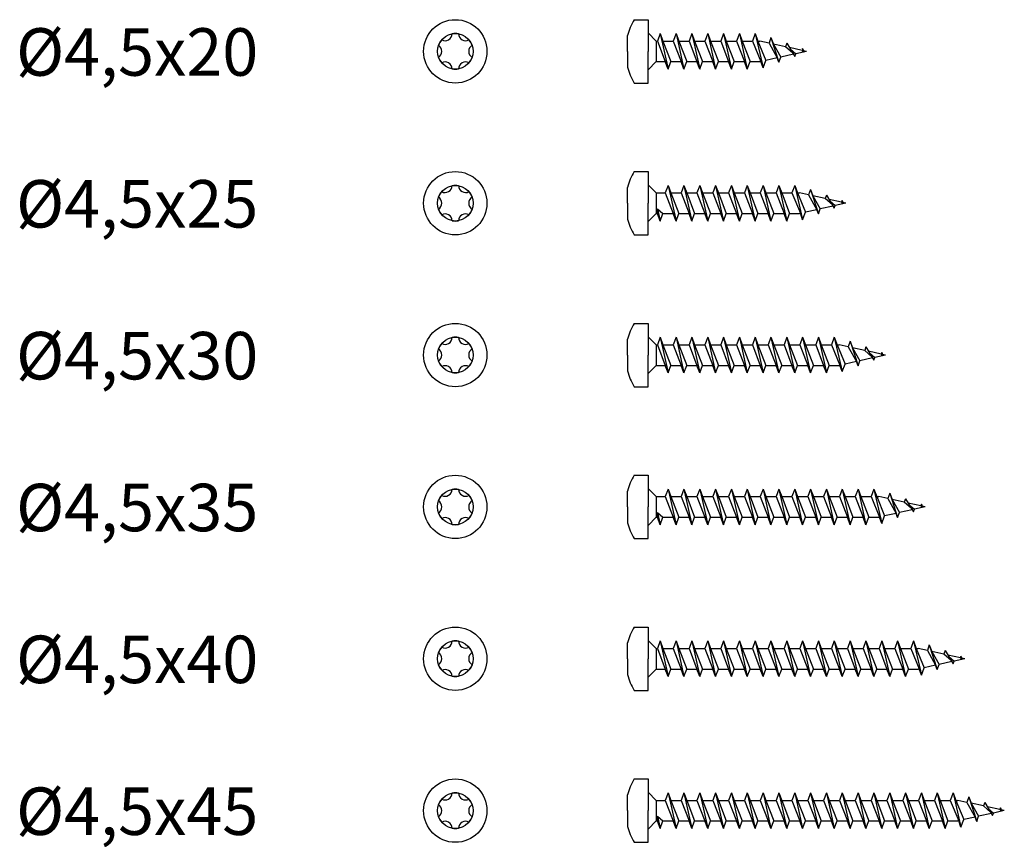
# Model space of a CAD drawing. Units: millimetres. Extents: x 2812 to 2972, y 1589 to 2448.
# Drawn here: x 2813 to 2937, y 1903 to 2008 of the extents above; entities that cross this region are included whole.
import ezdxf

# ---------------------------------------------------------------- set-up
doc = ezdxf.new("R2010")
doc.units = ezdxf.units.MM
doc.layers.add('Schraube', color=7, linetype='Continuous', lineweight=30)
doc.styles.get("Standard").update_dxf_attribs({"font": 'arial.ttf'})

msp = doc.modelspace()

# ---------------------------------------------------------------- linework, layer by layer
for p, q in [((2892.14, 2006.12), (2893.17, 2005.1)), ((2893.17, 2005.1), (2893.32, 2005.1)), ((2893.17, 2005.1), (2893.17, 2002.5)), ((2893.67, 2006.05), (2893.32, 2005.1)), ((2893.32, 2005.1), (2894.32, 2002.5)), ((2893.67, 2006.05), (2894.02, 2005.1)), ((2893.67, 2006.05), (2894.67, 2001.55)), ((2894.02, 2005.1), (2895.02, 2002.5)), ((2894.02, 2005.1), (2895.32, 2005.1)), ((2895.67, 2006.05), (2895.32, 2005.1)), ((2895.32, 2005.1), (2896.32, 2002.5)), ((2895.67, 2006.05), (2896.02, 2005.1)), ((2895.67, 2006.05), (2896.67, 2001.55)), ((2896.02, 2005.1), (2897.02, 2002.5)), ((2896.02, 2005.1), (2897.32, 2005.1)), ((2897.67, 2006.05), (2897.32, 2005.1)), ((2897.32, 2005.1), (2898.32, 2002.5)), ((2897.67, 2006.05), (2898.02, 2005.1)), ((2897.67, 2006.05), (2898.67, 2001.55)), ((2898.02, 2005.1), (2899.02, 2002.5)), ((2898.02, 2005.1), (2899.32, 2005.1)), ((2899.67, 2006.05), (2899.32, 2005.1)), ((2899.32, 2005.1), (2900.32, 2002.5)), ((2899.67, 2006.05), (2900.02, 2005.1)), ((2899.67, 2006.05), (2900.67, 2001.55)), ((2900.02, 2005.1), (2901.02, 2002.5)), ((2900.02, 2005.1), (2901.32, 2005.1)), ((2901.67, 2006.05), (2901.32, 2005.1)), ((2901.32, 2005.1), (2902.32, 2002.5)), ((2901.67, 2006.05), (2902.02, 2005.1)), ((2901.67, 2006.05), (2902.67, 2001.55)), ((2902.02, 2005.1), (2903.02, 2002.5)), ((2902.02, 2005.1), (2903.32, 2005.1)), ((2903.67, 2006.05), (2903.32, 2005.1)), ((2903.32, 2005.1), (2904.32, 2002.5)), ((2903.67, 2006.05), (2904.02, 2005.1)), ((2903.67, 2006.05), (2904.67, 2001.55)), ((2904.02, 2005.1), (2905.02, 2002.5)), ((2904.02, 2005.1), (2905.32, 2005.1)), ((2905.67, 2006.05), (2905.32, 2005.1)), ((2905.32, 2005.1), (2906.38, 2002.52)), ((2905.67, 2006.05), (2906.02, 2005.1)), ((2905.67, 2006.05), (2906.67, 2001.71)), ((2906.02, 2005.1), (2907.02, 2002.66)), ((2906.02, 2005.1), (2906.28, 2005.1)), ((2907.42, 2004.85), (2906.28, 2005.1)), ((2907.67, 2005.54), (2907.42, 2004.85)), ((2907.67, 2005.54), (2907.97, 2004.72)), ((2907.67, 2005.54), (2908.67, 2002.45)), ((2907.42, 2004.85), (2908.47, 2002.99)), ((2907.97, 2004.72), (2908.9, 2003.08)), ((2909.51, 2004.38), (2907.97, 2004.72)), ((2909.67, 2004.82), (2909.51, 2004.38)), ((2910.42, 2003.58), (2909.51, 2004.38)), ((2909.67, 2004.82), (2910.67, 2003.17)), ((2911.59, 2003.92), (2910, 2004.27)), ((2910.12, 2004.08), (2910.79, 2003.5)), ((2912.14, 2003.8), (2910.79, 2003.5)), ((2911.67, 2004.14), (2911.59, 2003.92)), ((2911.59, 2003.92), (2911.8, 2003.74)), ((2911.67, 2004.14), (2911.76, 2003.88)), ((2911.8, 2003.74), (2911.67, 2004.14)), ((2912.14, 2003.8), (2911.76, 2003.88)), ((2911.76, 2003.88), (2911.8, 2003.74)), ((2906.67, 2001.71), (2907.02, 2002.66)), ((2908.47, 2002.99), (2907.02, 2002.66)), ((2908.67, 2002.45), (2908.47, 2002.99)), ((2908.67, 2002.45), (2908.9, 2003.08)), ((2910.51, 2003.44), (2908.9, 2003.08)), ((2910.67, 2003.17), (2910.79, 2003.5)), ((2892.14, 2001.47), (2893.17, 2002.5)), ((2893.17, 2002.5), (2894.32, 2002.5)), ((2894.67, 2001.55), (2894.32, 2002.5)), ((2894.67, 2001.55), (2895.02, 2002.5)), ((2895.02, 2002.5), (2896.32, 2002.5)), ((2896.67, 2001.55), (2896.32, 2002.5)), ((2896.67, 2001.55), (2897.02, 2002.5)), ((2897.02, 2002.5), (2898.32, 2002.5)), ((2898.67, 2001.55), (2898.32, 2002.5)), ((2898.67, 2001.55), (2899.02, 2002.5)), ((2899.02, 2002.5), (2900.32, 2002.5)), ((2900.67, 2001.55), (2900.32, 2002.5)), ((2900.67, 2001.55), (2901.02, 2002.5)), ((2901.02, 2002.5), (2902.32, 2002.5)), ((2902.67, 2001.55), (2902.32, 2002.5)), ((2902.67, 2001.55), (2903.02, 2002.5)), ((2903.02, 2002.5), (2904.32, 2002.5)), ((2904.67, 2001.55), (2904.32, 2002.5)), ((2904.67, 2001.55), (2905.02, 2002.5)), ((2905.02, 2002.5), (2906.28, 2002.5)), ((2906.38, 2002.52), (2906.28, 2002.5)), ((2906.67, 2001.71), (2906.38, 2002.52)), ((2892.14, 1986.94), (2893.17, 1985.92)), ((2894.67, 1986.87), (2894.32, 1985.92)), ((2894.67, 1986.87), (2895.02, 1985.92)), ((2894.67, 1986.87), (2895.67, 1982.37)), ((2896.67, 1986.87), (2896.32, 1985.92)), ((2896.67, 1986.87), (2897.02, 1985.92)), ((2896.67, 1986.87), (2897.67, 1982.37)), ((2898.67, 1986.87), (2898.32, 1985.92)), ((2898.67, 1986.87), (2899.02, 1985.92)), ((2898.67, 1986.87), (2899.67, 1982.37)), ((2900.67, 1986.87), (2900.32, 1985.92)), ((2900.67, 1986.87), (2901.02, 1985.92)), ((2900.67, 1986.87), (2901.67, 1982.37)), ((2902.67, 1986.87), (2902.32, 1985.92)), ((2902.67, 1986.87), (2903.02, 1985.92)), ((2902.67, 1986.87), (2903.67, 1982.37)), ((2904.67, 1986.87), (2904.32, 1985.92)), ((2904.67, 1986.87), (2905.02, 1985.92)), ((2904.67, 1986.87), (2905.67, 1982.37)), ((2906.67, 1986.87), (2906.32, 1985.92)), ((2906.67, 1986.87), (2907.02, 1985.92)), ((2906.67, 1986.87), (2907.67, 1982.37)), ((2908.67, 1986.87), (2908.32, 1985.92)), ((2908.67, 1986.87), (2909.02, 1985.92)), ((2908.67, 1986.87), (2909.67, 1982.37)), ((2910.67, 1986.87), (2910.32, 1985.92)), ((2910.67, 1986.87), (2911.02, 1985.92)), ((2910.67, 1986.87), (2911.67, 1982.53)), ((2912.67, 1986.36), (2912.42, 1985.67)), ((2912.67, 1986.36), (2912.97, 1985.54)), ((2912.67, 1986.36), (2913.67, 1983.27)), ((2893.17, 1985.92), (2893.17, 1983.32)), ((2893.17, 1985.92), (2894.32, 1985.92)), ((2894.32, 1985.92), (2895.32, 1983.32)), ((2895.02, 1985.92), (2896.32, 1985.92)), ((2895.02, 1985.92), (2896.02, 1983.32)), ((2896.32, 1985.92), (2897.32, 1983.32)), ((2897.02, 1985.92), (2898.32, 1985.92)), ((2897.02, 1985.92), (2898.02, 1983.32)), ((2898.32, 1985.92), (2899.32, 1983.32)), ((2899.02, 1985.92), (2900.32, 1985.92)), ((2899.02, 1985.92), (2900.02, 1983.32)), ((2900.32, 1985.92), (2901.32, 1983.32)), ((2901.02, 1985.92), (2902.32, 1985.92)), ((2901.02, 1985.92), (2902.02, 1983.32)), ((2902.32, 1985.92), (2903.32, 1983.32)), ((2903.02, 1985.92), (2904.32, 1985.92)), ((2903.02, 1985.92), (2904.02, 1983.32)), ((2904.32, 1985.92), (2905.32, 1983.32)), ((2905.02, 1985.92), (2906.32, 1985.92)), ((2905.02, 1985.92), (2906.02, 1983.32)), ((2906.32, 1985.92), (2907.32, 1983.32)), ((2907.02, 1985.92), (2908.32, 1985.92)), ((2907.02, 1985.92), (2908.02, 1983.32)), ((2908.32, 1985.92), (2909.32, 1983.32)), ((2909.02, 1985.92), (2910.32, 1985.92)), ((2909.02, 1985.92), (2910.02, 1983.32)), ((2910.32, 1985.92), (2911.38, 1983.34)), ((2911.02, 1985.92), (2911.28, 1985.92)), ((2911.02, 1985.92), (2912.02, 1983.48)), ((2912.42, 1985.67), (2911.28, 1985.92)), ((2912.42, 1985.67), (2913.47, 1983.8)), ((2914.51, 1985.2), (2912.97, 1985.54)), ((2912.97, 1985.54), (2913.9, 1983.9)), ((2914.67, 1985.64), (2914.51, 1985.2)), ((2915.42, 1984.4), (2914.51, 1985.2)), ((2914.67, 1985.64), (2915.67, 1983.99)), ((2893.32, 1983.92), (2893.67, 1982.37)), ((2893.32, 1983.32), (2893.32, 1983.92)), ((2893.32, 1983.92), (2894.02, 1983.32)), ((2913.67, 1983.27), (2913.9, 1983.9)), ((2915.51, 1984.26), (2913.9, 1983.9)), ((2916.59, 1984.74), (2915, 1985.09)), ((2915.12, 1984.9), (2915.79, 1984.32)), ((2915.67, 1983.99), (2915.79, 1984.32)), ((2917.14, 1984.62), (2915.79, 1984.32)), ((2916.67, 1984.96), (2916.59, 1984.74)), ((2916.59, 1984.74), (2916.8, 1984.56)), ((2916.67, 1984.96), (2916.76, 1984.7)), ((2916.8, 1984.56), (2916.67, 1984.96)), ((2917.14, 1984.62), (2916.76, 1984.7)), ((2916.76, 1984.7), (2916.8, 1984.56)), ((2892.14, 1982.29), (2893.17, 1983.32)), ((2893.17, 1983.32), (2893.32, 1983.32)), ((2893.67, 1982.37), (2893.32, 1983.32)), ((2893.67, 1982.37), (2894.02, 1983.32)), ((2894.02, 1983.32), (2895.32, 1983.32)), ((2895.67, 1982.37), (2895.32, 1983.32)), ((2895.67, 1982.37), (2896.02, 1983.32)), ((2896.02, 1983.32), (2897.32, 1983.32)), ((2897.67, 1982.37), (2897.32, 1983.32)), ((2897.67, 1982.37), (2898.02, 1983.32)), ((2898.02, 1983.32), (2899.32, 1983.32)), ((2899.67, 1982.37), (2899.32, 1983.32)), ((2899.67, 1982.37), (2900.02, 1983.32)), ((2900.02, 1983.32), (2901.32, 1983.32)), ((2901.67, 1982.37), (2901.32, 1983.32)), ((2901.67, 1982.37), (2902.02, 1983.32)), ((2902.02, 1983.32), (2903.32, 1983.32)), ((2903.67, 1982.37), (2903.32, 1983.32)), ((2903.67, 1982.37), (2904.02, 1983.32)), ((2904.02, 1983.32), (2905.32, 1983.32)), ((2905.67, 1982.37), (2905.32, 1983.32)), ((2905.67, 1982.37), (2906.02, 1983.32)), ((2906.02, 1983.32), (2907.32, 1983.32)), ((2907.67, 1982.37), (2907.32, 1983.32)), ((2907.67, 1982.37), (2908.02, 1983.32)), ((2908.02, 1983.32), (2909.32, 1983.32)), ((2909.67, 1982.37), (2909.32, 1983.32)), ((2909.67, 1982.37), (2910.02, 1983.32)), ((2910.02, 1983.32), (2911.28, 1983.32)), ((2911.38, 1983.34), (2911.28, 1983.32)), ((2911.67, 1982.53), (2911.38, 1983.34)), ((2911.67, 1982.53), (2912.02, 1983.48)), ((2913.47, 1983.8), (2912.02, 1983.48)), ((2913.67, 1983.27), (2913.47, 1983.8)), ((2892.14, 1967.76), (2893.17, 1966.74)), ((2893.17, 1966.74), (2893.17, 1964.14)), ((2893.17, 1966.74), (2893.32, 1966.74)), ((2893.67, 1967.69), (2893.32, 1966.74)), ((2893.32, 1966.74), (2894.32, 1964.14)), ((2893.67, 1967.69), (2894.02, 1966.74)), ((2893.67, 1967.69), (2894.67, 1963.19)), ((2894.02, 1966.74), (2895.32, 1966.74)), ((2894.02, 1966.74), (2895.02, 1964.14)), ((2895.67, 1967.69), (2895.32, 1966.74)), ((2895.32, 1966.74), (2896.32, 1964.14)), ((2895.67, 1967.69), (2896.02, 1966.74)), ((2895.67, 1967.69), (2896.67, 1963.19)), ((2896.02, 1966.74), (2897.32, 1966.74)), ((2896.02, 1966.74), (2897.02, 1964.14)), ((2897.67, 1967.69), (2897.32, 1966.74)), ((2897.32, 1966.74), (2898.32, 1964.14)), ((2897.67, 1967.69), (2898.02, 1966.74)), ((2897.67, 1967.69), (2898.67, 1963.19)), ((2898.02, 1966.74), (2899.32, 1966.74)), ((2898.02, 1966.74), (2899.02, 1964.14)), ((2899.67, 1967.69), (2899.32, 1966.74)), ((2899.32, 1966.74), (2900.32, 1964.14)), ((2899.67, 1967.69), (2900.02, 1966.74)), ((2899.67, 1967.69), (2900.67, 1963.19)), ((2900.02, 1966.74), (2901.32, 1966.74)), ((2900.02, 1966.74), (2901.02, 1964.14)), ((2901.67, 1967.69), (2901.32, 1966.74)), ((2901.32, 1966.74), (2902.32, 1964.14)), ((2901.67, 1967.69), (2902.02, 1966.74)), ((2901.67, 1967.69), (2902.67, 1963.19)), ((2902.02, 1966.74), (2903.32, 1966.74)), ((2902.02, 1966.74), (2903.02, 1964.14)), ((2903.67, 1967.69), (2903.32, 1966.74)), ((2903.32, 1966.74), (2904.32, 1964.14)), ((2903.67, 1967.69), (2904.02, 1966.74)), ((2903.67, 1967.69), (2904.67, 1963.19)), ((2904.02, 1966.74), (2905.32, 1966.74)), ((2904.02, 1966.74), (2905.02, 1964.14)), ((2905.67, 1967.69), (2905.32, 1966.74)), ((2905.32, 1966.74), (2906.32, 1964.14)), ((2905.67, 1967.69), (2906.02, 1966.74)), ((2905.67, 1967.69), (2906.67, 1963.19)), ((2906.02, 1966.74), (2907.32, 1966.74)), ((2906.02, 1966.74), (2907.02, 1964.14)), ((2907.67, 1967.69), (2907.32, 1966.74)), ((2907.32, 1966.74), (2908.32, 1964.14)), ((2907.67, 1967.69), (2908.02, 1966.74)), ((2907.67, 1967.69), (2908.67, 1963.19)), ((2908.02, 1966.74), (2909.32, 1966.74)), ((2908.02, 1966.74), (2909.02, 1964.14)), ((2909.67, 1967.69), (2909.32, 1966.74)), ((2909.32, 1966.74), (2910.32, 1964.14)), ((2909.67, 1967.69), (2910.02, 1966.74)), ((2909.67, 1967.69), (2910.67, 1963.19)), ((2910.02, 1966.74), (2911.32, 1966.74)), ((2910.02, 1966.74), (2911.02, 1964.14)), ((2911.67, 1967.69), (2911.32, 1966.74)), ((2911.32, 1966.74), (2912.32, 1964.14)), ((2911.67, 1967.69), (2912.02, 1966.74)), ((2911.67, 1967.69), (2912.67, 1963.19)), ((2912.02, 1966.74), (2913.32, 1966.74)), ((2912.02, 1966.74), (2913.02, 1964.14)), ((2913.67, 1967.69), (2913.32, 1966.74)), ((2913.32, 1966.74), (2914.32, 1964.14)), ((2913.67, 1967.69), (2914.02, 1966.74)), ((2913.67, 1967.69), (2914.67, 1963.19)), ((2914.02, 1966.74), (2915.32, 1966.74)), ((2914.02, 1966.74), (2915.02, 1964.14)), ((2915.67, 1967.69), (2915.32, 1966.74)), ((2915.32, 1966.74), (2916.38, 1964.16)), ((2915.67, 1967.69), (2916.02, 1966.74)), ((2915.67, 1967.69), (2916.67, 1963.35)), ((2916.02, 1966.74), (2916.28, 1966.74)), ((2916.02, 1966.74), (2917.02, 1964.3)), ((2917.42, 1966.48), (2916.28, 1966.74)), ((2917.67, 1967.18), (2917.42, 1966.48)), ((2917.42, 1966.48), (2918.47, 1964.62)), ((2917.67, 1967.18), (2917.97, 1966.36)), ((2917.67, 1967.18), (2918.67, 1964.09)), ((2919.67, 1966.46), (2919.51, 1966.02)), ((2919.67, 1966.46), (2920.67, 1964.81)), ((2919.51, 1966.02), (2917.97, 1966.36)), ((2917.97, 1966.36), (2918.9, 1964.72)), ((2920.42, 1965.22), (2919.51, 1966.02)), ((2921.59, 1965.56), (2920, 1965.91)), ((2920.12, 1965.72), (2920.79, 1965.14)), ((2922.14, 1965.44), (2920.79, 1965.14)), ((2921.67, 1965.78), (2921.59, 1965.56)), ((2921.59, 1965.56), (2921.8, 1965.38)), ((2921.67, 1965.78), (2921.76, 1965.52)), ((2921.8, 1965.38), (2921.67, 1965.78)), ((2922.14, 1965.44), (2921.76, 1965.52)), ((2921.76, 1965.52), (2921.8, 1965.38)), ((2892.14, 1963.11), (2893.17, 1964.14)), ((2893.17, 1964.14), (2894.32, 1964.14)), ((2894.67, 1963.19), (2894.32, 1964.14)), ((2894.67, 1963.19), (2895.02, 1964.14)), ((2895.02, 1964.14), (2896.32, 1964.14)), ((2896.67, 1963.19), (2896.32, 1964.14)), ((2896.67, 1963.19), (2897.02, 1964.14)), ((2897.02, 1964.14), (2898.32, 1964.14)), ((2898.67, 1963.19), (2898.32, 1964.14)), ((2898.67, 1963.19), (2899.02, 1964.14)), ((2899.02, 1964.14), (2900.32, 1964.14)), ((2900.67, 1963.19), (2900.32, 1964.14)), ((2900.67, 1963.19), (2901.02, 1964.14)), ((2901.02, 1964.14), (2902.32, 1964.14)), ((2902.67, 1963.19), (2902.32, 1964.14)), ((2902.67, 1963.19), (2903.02, 1964.14)), ((2903.02, 1964.14), (2904.32, 1964.14)), ((2904.67, 1963.19), (2904.32, 1964.14)), ((2904.67, 1963.19), (2905.02, 1964.14)), ((2905.02, 1964.14), (2906.32, 1964.14)), ((2906.67, 1963.19), (2906.32, 1964.14)), ((2906.67, 1963.19), (2907.02, 1964.14)), ((2907.02, 1964.14), (2908.32, 1964.14)), ((2908.67, 1963.19), (2908.32, 1964.14)), ((2908.67, 1963.19), (2909.02, 1964.14)), ((2909.02, 1964.14), (2910.32, 1964.14)), ((2910.67, 1963.19), (2910.32, 1964.14)), ((2910.67, 1963.19), (2911.02, 1964.14)), ((2911.02, 1964.14), (2912.32, 1964.14)), ((2912.67, 1963.19), (2912.32, 1964.14)), ((2912.67, 1963.19), (2913.02, 1964.14)), ((2913.02, 1964.14), (2914.32, 1964.14)), ((2914.67, 1963.19), (2914.32, 1964.14)), ((2914.67, 1963.19), (2915.02, 1964.14)), ((2915.02, 1964.14), (2916.28, 1964.14)), ((2916.38, 1964.16), (2916.28, 1964.14)), ((2916.67, 1963.35), (2916.38, 1964.16)), ((2916.67, 1963.35), (2917.02, 1964.3)), ((2918.47, 1964.62), (2917.02, 1964.3)), ((2918.67, 1964.09), (2918.47, 1964.62)), ((2918.67, 1964.09), (2918.9, 1964.72)), ((2920.51, 1965.07), (2918.9, 1964.72)), ((2920.67, 1964.81), (2920.79, 1965.14)), ((2892.14, 1948.58), (2893.17, 1947.56)), ((2894.67, 1948.51), (2894.32, 1947.56)), ((2894.67, 1948.51), (2895.02, 1947.56)), ((2894.67, 1948.51), (2895.67, 1944.01)), ((2896.67, 1948.51), (2896.32, 1947.56)), ((2896.67, 1948.51), (2897.02, 1947.56)), ((2896.67, 1948.51), (2897.67, 1944.01)), ((2898.67, 1948.51), (2898.32, 1947.56)), ((2898.67, 1948.51), (2899.02, 1947.56)), ((2898.67, 1948.51), (2899.67, 1944.01)), ((2900.67, 1948.51), (2900.32, 1947.56)), ((2900.67, 1948.51), (2901.02, 1947.56)), ((2900.67, 1948.51), (2901.67, 1944.01)), ((2902.67, 1948.51), (2902.32, 1947.56)), ((2902.67, 1948.51), (2903.02, 1947.56)), ((2902.67, 1948.51), (2903.67, 1944.01)), ((2904.67, 1948.51), (2904.32, 1947.56)), ((2904.67, 1948.51), (2905.02, 1947.56)), ((2904.67, 1948.51), (2905.67, 1944.01)), ((2906.67, 1948.51), (2906.32, 1947.56)), ((2906.67, 1948.51), (2907.02, 1947.56)), ((2906.67, 1948.51), (2907.67, 1944.01)), ((2908.67, 1948.51), (2908.32, 1947.56)), ((2908.67, 1948.51), (2909.02, 1947.56)), ((2908.67, 1948.51), (2909.67, 1944.01)), ((2910.67, 1948.51), (2910.32, 1947.56)), ((2910.67, 1948.51), (2911.02, 1947.56)), ((2910.67, 1948.51), (2911.67, 1944.01)), ((2912.67, 1948.51), (2912.32, 1947.56)), ((2912.67, 1948.51), (2913.02, 1947.56)), ((2912.67, 1948.51), (2913.67, 1944.01)), ((2914.67, 1948.51), (2914.32, 1947.56)), ((2914.67, 1948.51), (2915.02, 1947.56)), ((2914.67, 1948.51), (2915.67, 1944.01)), ((2916.67, 1948.51), (2916.32, 1947.56)), ((2916.67, 1948.51), (2917.02, 1947.56)), ((2916.67, 1948.51), (2917.67, 1944.01)), ((2918.67, 1948.51), (2918.32, 1947.56)), ((2918.67, 1948.51), (2919.02, 1947.56)), ((2918.67, 1948.51), (2919.67, 1944.01)), ((2920.67, 1948.51), (2920.32, 1947.56)), ((2920.67, 1948.51), (2921.02, 1947.56)), ((2920.67, 1948.51), (2921.67, 1944.17)), ((2922.67, 1948), (2922.42, 1947.3)), ((2922.67, 1948), (2922.97, 1947.18)), ((2922.67, 1948), (2923.67, 1944.91)), ((2893.17, 1947.56), (2893.17, 1944.96)), ((2893.17, 1947.56), (2894.32, 1947.56)), ((2894.32, 1947.56), (2895.32, 1944.96)), ((2895.02, 1947.56), (2896.32, 1947.56)), ((2895.02, 1947.56), (2896.02, 1944.96)), ((2896.32, 1947.56), (2897.32, 1944.96)), ((2897.02, 1947.56), (2898.32, 1947.56)), ((2897.02, 1947.56), (2898.02, 1944.96)), ((2898.32, 1947.56), (2899.32, 1944.96)), ((2899.02, 1947.56), (2900.32, 1947.56)), ((2899.02, 1947.56), (2900.02, 1944.96)), ((2900.32, 1947.56), (2901.32, 1944.96)), ((2901.02, 1947.56), (2902.32, 1947.56)), ((2901.02, 1947.56), (2902.02, 1944.96)), ((2902.32, 1947.56), (2903.32, 1944.96)), ((2903.02, 1947.56), (2904.32, 1947.56)), ((2903.02, 1947.56), (2904.02, 1944.96)), ((2904.32, 1947.56), (2905.32, 1944.96)), ((2905.02, 1947.56), (2906.32, 1947.56)), ((2905.02, 1947.56), (2906.02, 1944.96)), ((2906.32, 1947.56), (2907.32, 1944.96)), ((2907.02, 1947.56), (2908.32, 1947.56)), ((2907.02, 1947.56), (2908.02, 1944.96)), ((2908.32, 1947.56), (2909.32, 1944.96)), ((2909.02, 1947.56), (2910.32, 1947.56)), ((2909.02, 1947.56), (2910.02, 1944.96)), ((2910.32, 1947.56), (2911.32, 1944.96)), ((2911.02, 1947.56), (2912.32, 1947.56)), ((2911.02, 1947.56), (2912.02, 1944.96)), ((2912.32, 1947.56), (2913.32, 1944.96)), ((2913.02, 1947.56), (2914.32, 1947.56)), ((2913.02, 1947.56), (2914.02, 1944.96)), ((2914.32, 1947.56), (2915.32, 1944.96)), ((2915.02, 1947.56), (2916.32, 1947.56)), ((2915.02, 1947.56), (2916.02, 1944.96)), ((2916.32, 1947.56), (2917.32, 1944.96)), ((2917.02, 1947.56), (2918.32, 1947.56)), ((2917.02, 1947.56), (2918.02, 1944.96)), ((2918.32, 1947.56), (2919.32, 1944.96)), ((2919.02, 1947.56), (2920.32, 1947.56)), ((2919.02, 1947.56), (2920.02, 1944.96)), ((2920.32, 1947.56), (2921.38, 1944.98)), ((2921.02, 1947.56), (2921.28, 1947.56)), ((2921.02, 1947.56), (2922.02, 1945.12)), ((2922.42, 1947.3), (2921.28, 1947.56)), ((2922.42, 1947.3), (2923.47, 1945.44)), ((2924.51, 1946.84), (2922.97, 1947.18)), ((2922.97, 1947.18), (2923.9, 1945.54)), ((2924.67, 1947.28), (2924.51, 1946.84)), ((2925.42, 1946.04), (2924.51, 1946.84)), ((2924.67, 1947.28), (2925.67, 1945.63)), ((2926.59, 1946.38), (2925, 1946.73)), ((2926.67, 1946.6), (2926.59, 1946.38)), ((2926.67, 1946.6), (2926.76, 1946.34)), ((2926.8, 1946.2), (2926.67, 1946.6)), ((2893.32, 1945.56), (2893.67, 1944.01)), ((2893.32, 1944.96), (2893.32, 1945.56)), ((2893.32, 1945.56), (2894.02, 1944.96)), ((2923.47, 1945.44), (2922.02, 1945.12)), ((2923.67, 1944.91), (2923.47, 1945.44)), ((2923.67, 1944.91), (2923.9, 1945.54)), ((2925.51, 1945.89), (2923.9, 1945.54)), ((2925.12, 1946.54), (2925.79, 1945.96)), ((2925.67, 1945.63), (2925.79, 1945.96)), ((2927.14, 1946.26), (2925.79, 1945.96)), ((2926.59, 1946.38), (2926.8, 1946.2)), ((2927.14, 1946.26), (2926.76, 1946.34)), ((2926.76, 1946.34), (2926.8, 1946.2)), ((2892.14, 1943.93), (2893.17, 1944.96)), ((2893.17, 1944.96), (2893.32, 1944.96)), ((2893.67, 1944.01), (2893.32, 1944.96)), ((2893.67, 1944.01), (2894.02, 1944.96)), ((2894.02, 1944.96), (2895.32, 1944.96)), ((2895.67, 1944.01), (2895.32, 1944.96)), ((2895.67, 1944.01), (2896.02, 1944.96)), ((2896.02, 1944.96), (2897.32, 1944.96)), ((2897.67, 1944.01), (2897.32, 1944.96)), ((2897.67, 1944.01), (2898.02, 1944.96)), ((2898.02, 1944.96), (2899.32, 1944.96)), ((2899.67, 1944.01), (2899.32, 1944.96)), ((2899.67, 1944.01), (2900.02, 1944.96)), ((2900.02, 1944.96), (2901.32, 1944.96)), ((2901.67, 1944.01), (2901.32, 1944.96)), ((2901.67, 1944.01), (2902.02, 1944.96)), ((2902.02, 1944.96), (2903.32, 1944.96)), ((2903.67, 1944.01), (2903.32, 1944.96)), ((2903.67, 1944.01), (2904.02, 1944.96)), ((2904.02, 1944.96), (2905.32, 1944.96)), ((2905.67, 1944.01), (2905.32, 1944.96)), ((2905.67, 1944.01), (2906.02, 1944.96)), ((2906.02, 1944.96), (2907.32, 1944.96)), ((2907.67, 1944.01), (2907.32, 1944.96)), ((2907.67, 1944.01), (2908.02, 1944.96)), ((2908.02, 1944.96), (2909.32, 1944.96)), ((2909.67, 1944.01), (2909.32, 1944.96)), ((2909.67, 1944.01), (2910.02, 1944.96)), ((2910.02, 1944.96), (2911.32, 1944.96)), ((2911.67, 1944.01), (2911.32, 1944.96)), ((2911.67, 1944.01), (2912.02, 1944.96)), ((2912.02, 1944.96), (2913.32, 1944.96)), ((2913.67, 1944.01), (2913.32, 1944.96)), ((2913.67, 1944.01), (2914.02, 1944.96)), ((2914.02, 1944.96), (2915.32, 1944.96)), ((2915.67, 1944.01), (2915.32, 1944.96)), ((2915.67, 1944.01), (2916.02, 1944.96)), ((2916.02, 1944.96), (2917.32, 1944.96)), ((2917.67, 1944.01), (2917.32, 1944.96)), ((2917.67, 1944.01), (2918.02, 1944.96)), ((2918.02, 1944.96), (2919.32, 1944.96)), ((2919.67, 1944.01), (2919.32, 1944.96)), ((2919.67, 1944.01), (2920.02, 1944.96)), ((2920.02, 1944.96), (2921.28, 1944.96)), ((2921.38, 1944.98), (2921.28, 1944.96)), ((2921.67, 1944.17), (2921.38, 1944.98)), ((2921.67, 1944.17), (2922.02, 1945.12)), ((2892.14, 1929.4), (2893.17, 1928.38)), ((2893.67, 1929.33), (2893.32, 1928.38)), ((2893.67, 1929.33), (2894.02, 1928.38)), ((2893.67, 1929.33), (2894.67, 1924.83)), ((2895.67, 1929.33), (2895.32, 1928.38)), ((2895.67, 1929.33), (2896.02, 1928.38)), ((2895.67, 1929.33), (2896.67, 1924.83)), ((2897.67, 1929.33), (2897.32, 1928.38)), ((2897.67, 1929.33), (2898.02, 1928.38)), ((2897.67, 1929.33), (2898.67, 1924.83)), ((2899.67, 1929.33), (2899.32, 1928.38)), ((2899.67, 1929.33), (2900.02, 1928.38)), ((2899.67, 1929.33), (2900.67, 1924.83)), ((2901.67, 1929.33), (2901.32, 1928.38)), ((2901.67, 1929.33), (2902.02, 1928.38)), ((2901.67, 1929.33), (2902.67, 1924.83)), ((2903.67, 1929.33), (2903.32, 1928.38)), ((2903.67, 1929.33), (2904.02, 1928.38)), ((2903.67, 1929.33), (2904.67, 1924.83)), ((2905.67, 1929.33), (2905.32, 1928.38)), ((2905.67, 1929.33), (2906.02, 1928.38)), ((2905.67, 1929.33), (2906.67, 1924.83)), ((2907.67, 1929.33), (2907.32, 1928.38)), ((2907.67, 1929.33), (2908.02, 1928.38)), ((2907.67, 1929.33), (2908.67, 1924.83)), ((2909.67, 1929.33), (2909.32, 1928.38)), ((2909.67, 1929.33), (2910.02, 1928.38)), ((2909.67, 1929.33), (2910.67, 1924.83)), ((2911.67, 1929.33), (2911.32, 1928.38)), ((2911.67, 1929.33), (2912.02, 1928.38)), ((2911.67, 1929.33), (2912.67, 1924.83)), ((2913.67, 1929.33), (2913.32, 1928.38)), ((2913.67, 1929.33), (2914.02, 1928.38)), ((2913.67, 1929.33), (2914.67, 1924.83)), ((2915.67, 1929.33), (2915.32, 1928.38)), ((2915.67, 1929.33), (2916.02, 1928.38)), ((2915.67, 1929.33), (2916.67, 1924.83)), ((2917.67, 1929.33), (2917.32, 1928.38)), ((2917.67, 1929.33), (2918.02, 1928.38)), ((2917.67, 1929.33), (2918.67, 1924.83)), ((2919.67, 1929.33), (2919.32, 1928.38)), ((2919.67, 1929.33), (2920.02, 1928.38)), ((2919.67, 1929.33), (2920.67, 1924.83)), ((2921.67, 1929.33), (2921.32, 1928.38)), ((2921.67, 1929.33), (2922.02, 1928.38)), ((2921.67, 1929.33), (2922.67, 1924.83)), ((2923.67, 1929.33), (2923.32, 1928.38)), ((2923.67, 1929.33), (2924.02, 1928.38)), ((2923.67, 1929.33), (2924.67, 1924.83)), ((2925.67, 1929.33), (2925.32, 1928.38)), ((2925.67, 1929.33), (2926.02, 1928.38)), ((2925.67, 1929.33), (2926.67, 1924.99)), ((2893.17, 1928.38), (2893.17, 1925.78)), ((2893.17, 1928.38), (2893.32, 1928.38)), ((2893.32, 1928.38), (2894.32, 1925.78)), ((2894.02, 1928.38), (2895.32, 1928.38)), ((2894.02, 1928.38), (2895.02, 1925.78)), ((2895.32, 1928.38), (2896.32, 1925.78)), ((2896.02, 1928.38), (2897.32, 1928.38)), ((2896.02, 1928.38), (2897.02, 1925.78)), ((2897.32, 1928.38), (2898.32, 1925.78)), ((2898.02, 1928.38), (2899.32, 1928.38)), ((2898.02, 1928.38), (2899.02, 1925.78)), ((2899.32, 1928.38), (2900.32, 1925.78)), ((2900.02, 1928.38), (2901.32, 1928.38)), ((2900.02, 1928.38), (2901.02, 1925.78)), ((2901.32, 1928.38), (2902.32, 1925.78)), ((2902.02, 1928.38), (2903.32, 1928.38)), ((2902.02, 1928.38), (2903.02, 1925.78)), ((2903.32, 1928.38), (2904.32, 1925.78)), ((2904.02, 1928.38), (2905.32, 1928.38)), ((2904.02, 1928.38), (2905.02, 1925.78)), ((2905.32, 1928.38), (2906.32, 1925.78)), ((2906.02, 1928.38), (2907.32, 1928.38)), ((2906.02, 1928.38), (2907.02, 1925.78)), ((2907.32, 1928.38), (2908.32, 1925.78)), ((2908.02, 1928.38), (2909.32, 1928.38)), ((2908.02, 1928.38), (2909.02, 1925.78)), ((2909.32, 1928.38), (2910.32, 1925.78)), ((2910.02, 1928.38), (2911.32, 1928.38)), ((2910.02, 1928.38), (2911.02, 1925.78)), ((2911.32, 1928.38), (2912.32, 1925.78)), ((2912.02, 1928.38), (2913.32, 1928.38)), ((2912.02, 1928.38), (2913.02, 1925.78)), ((2913.32, 1928.38), (2914.32, 1925.78)), ((2914.02, 1928.38), (2915.32, 1928.38)), ((2914.02, 1928.38), (2915.02, 1925.78)), ((2915.32, 1928.38), (2916.32, 1925.78)), ((2916.02, 1928.38), (2917.32, 1928.38)), ((2916.02, 1928.38), (2917.02, 1925.78)), ((2917.32, 1928.38), (2918.32, 1925.78)), ((2918.02, 1928.38), (2919.32, 1928.38)), ((2918.02, 1928.38), (2919.02, 1925.78)), ((2919.32, 1928.38), (2920.32, 1925.78)), ((2920.02, 1928.38), (2921.32, 1928.38)), ((2920.02, 1928.38), (2921.02, 1925.78)), ((2921.32, 1928.38), (2922.32, 1925.78)), ((2922.02, 1928.38), (2923.32, 1928.38)), ((2922.02, 1928.38), (2923.02, 1925.78)), ((2923.32, 1928.38), (2924.32, 1925.78)), ((2924.02, 1928.38), (2925.32, 1928.38)), ((2924.02, 1928.38), (2925.02, 1925.78)), ((2925.32, 1928.38), (2926.38, 1925.8)), ((2926.02, 1928.38), (2926.28, 1928.38)), ((2926.02, 1928.38), (2927.02, 1925.94)), ((2927.42, 1928.12), (2926.28, 1928.38)), ((2927.67, 1928.82), (2927.42, 1928.12)), ((2927.42, 1928.12), (2928.47, 1926.26)), ((2927.67, 1928.82), (2927.97, 1928)), ((2927.67, 1928.82), (2928.67, 1925.72)), ((2929.51, 1927.66), (2927.97, 1928)), ((2927.97, 1928), (2928.9, 1926.36)), ((2929.67, 1928.1), (2929.51, 1927.66)), ((2929.67, 1928.1), (2930.67, 1926.45)), ((2930.51, 1926.71), (2928.9, 1926.36)), ((2930.42, 1926.85), (2929.51, 1927.66)), ((2931.59, 1927.2), (2930, 1927.55)), ((2930.12, 1927.36), (2930.79, 1926.78)), ((2930.67, 1926.45), (2930.79, 1926.78)), ((2932.14, 1927.08), (2930.79, 1926.78)), ((2931.67, 1927.42), (2931.59, 1927.2)), ((2931.59, 1927.2), (2931.8, 1927.02)), ((2931.67, 1927.42), (2931.76, 1927.16)), ((2931.8, 1927.02), (2931.67, 1927.42)), ((2932.14, 1927.08), (2931.76, 1927.16)), ((2931.76, 1927.16), (2931.8, 1927.02)), ((2892.14, 1924.75), (2893.17, 1925.78)), ((2893.17, 1925.78), (2894.32, 1925.78)), ((2894.67, 1924.83), (2894.32, 1925.78)), ((2894.67, 1924.83), (2895.02, 1925.78)), ((2895.02, 1925.78), (2896.32, 1925.78)), ((2896.67, 1924.83), (2896.32, 1925.78)), ((2896.67, 1924.83), (2897.02, 1925.78)), ((2897.02, 1925.78), (2898.32, 1925.78)), ((2898.67, 1924.83), (2898.32, 1925.78)), ((2898.67, 1924.83), (2899.02, 1925.78)), ((2899.02, 1925.78), (2900.32, 1925.78)), ((2900.67, 1924.83), (2900.32, 1925.78)), ((2900.67, 1924.83), (2901.02, 1925.78)), ((2901.02, 1925.78), (2902.32, 1925.78)), ((2902.67, 1924.83), (2902.32, 1925.78)), ((2902.67, 1924.83), (2903.02, 1925.78)), ((2903.02, 1925.78), (2904.32, 1925.78)), ((2904.67, 1924.83), (2904.32, 1925.78)), ((2904.67, 1924.83), (2905.02, 1925.78)), ((2905.02, 1925.78), (2906.32, 1925.78)), ((2906.67, 1924.83), (2906.32, 1925.78)), ((2906.67, 1924.83), (2907.02, 1925.78)), ((2907.02, 1925.78), (2908.32, 1925.78)), ((2908.67, 1924.83), (2908.32, 1925.78)), ((2908.67, 1924.83), (2909.02, 1925.78)), ((2909.02, 1925.78), (2910.32, 1925.78)), ((2910.67, 1924.83), (2910.32, 1925.78)), ((2910.67, 1924.83), (2911.02, 1925.78)), ((2911.02, 1925.78), (2912.32, 1925.78)), ((2912.67, 1924.83), (2912.32, 1925.78)), ((2912.67, 1924.83), (2913.02, 1925.78)), ((2913.02, 1925.78), (2914.32, 1925.78)), ((2914.67, 1924.83), (2914.32, 1925.78)), ((2914.67, 1924.83), (2915.02, 1925.78)), ((2915.02, 1925.78), (2916.32, 1925.78)), ((2916.67, 1924.83), (2916.32, 1925.78)), ((2916.67, 1924.83), (2917.02, 1925.78)), ((2917.02, 1925.78), (2918.32, 1925.78)), ((2918.67, 1924.83), (2918.32, 1925.78)), ((2918.67, 1924.83), (2919.02, 1925.78)), ((2919.02, 1925.78), (2920.32, 1925.78)), ((2920.67, 1924.83), (2920.32, 1925.78)), ((2920.67, 1924.83), (2921.02, 1925.78)), ((2921.02, 1925.78), (2922.32, 1925.78)), ((2922.67, 1924.83), (2922.32, 1925.78)), ((2922.67, 1924.83), (2923.02, 1925.78)), ((2923.02, 1925.78), (2924.32, 1925.78)), ((2924.67, 1924.83), (2924.32, 1925.78)), ((2924.67, 1924.83), (2925.02, 1925.78)), ((2925.02, 1925.78), (2926.28, 1925.78)), ((2926.38, 1925.8), (2926.28, 1925.78)), ((2926.67, 1924.99), (2926.38, 1925.8)), ((2926.67, 1924.99), (2927.02, 1925.94)), ((2928.47, 1926.26), (2927.02, 1925.94)), ((2928.67, 1925.72), (2928.47, 1926.26)), ((2928.67, 1925.72), (2928.9, 1926.36)), ((2892.14, 1910.22), (2893.17, 1909.19)), ((2894.67, 1910.14), (2894.32, 1909.19)), ((2894.67, 1910.14), (2895.02, 1909.19)), ((2894.67, 1910.14), (2895.67, 1905.64)), ((2896.67, 1910.14), (2896.32, 1909.19)), ((2896.67, 1910.14), (2897.02, 1909.19)), ((2896.67, 1910.14), (2897.67, 1905.64)), ((2898.67, 1910.14), (2898.32, 1909.19)), ((2898.67, 1910.14), (2899.02, 1909.19)), ((2898.67, 1910.14), (2899.67, 1905.64)), ((2900.67, 1910.14), (2900.32, 1909.19)), ((2900.67, 1910.14), (2901.02, 1909.19)), ((2900.67, 1910.14), (2901.67, 1905.64)), ((2902.67, 1910.14), (2902.32, 1909.19)), ((2902.67, 1910.14), (2903.02, 1909.19)), ((2902.67, 1910.14), (2903.67, 1905.64)), ((2904.67, 1910.14), (2904.32, 1909.19)), ((2904.67, 1910.14), (2905.02, 1909.19)), ((2904.67, 1910.14), (2905.67, 1905.64)), ((2906.67, 1910.14), (2906.32, 1909.19)), ((2906.67, 1910.14), (2907.02, 1909.19)), ((2906.67, 1910.14), (2907.67, 1905.64)), ((2908.67, 1910.14), (2908.32, 1909.19)), ((2908.67, 1910.14), (2909.02, 1909.19)), ((2908.67, 1910.14), (2909.67, 1905.64)), ((2910.67, 1910.14), (2910.32, 1909.19)), ((2910.67, 1910.14), (2911.02, 1909.19)), ((2910.67, 1910.14), (2911.67, 1905.64)), ((2912.67, 1910.14), (2912.32, 1909.19)), ((2912.67, 1910.14), (2913.02, 1909.19)), ((2912.67, 1910.14), (2913.67, 1905.64)), ((2914.67, 1910.14), (2914.32, 1909.19)), ((2914.67, 1910.14), (2915.02, 1909.19)), ((2914.67, 1910.14), (2915.67, 1905.64)), ((2916.67, 1910.14), (2916.32, 1909.19)), ((2916.67, 1910.14), (2917.02, 1909.19)), ((2916.67, 1910.14), (2917.67, 1905.64)), ((2918.67, 1910.14), (2918.32, 1909.19)), ((2918.67, 1910.14), (2919.02, 1909.19)), ((2918.67, 1910.14), (2919.67, 1905.64)), ((2920.67, 1910.14), (2920.32, 1909.19)), ((2920.67, 1910.14), (2921.02, 1909.19)), ((2920.67, 1910.14), (2921.67, 1905.64)), ((2922.67, 1910.14), (2922.32, 1909.19)), ((2922.67, 1910.14), (2923.02, 1909.19)), ((2922.67, 1910.14), (2923.67, 1905.64)), ((2924.67, 1910.14), (2924.32, 1909.19)), ((2924.67, 1910.14), (2925.02, 1909.19)), ((2924.67, 1910.14), (2925.67, 1905.64)), ((2926.67, 1910.14), (2926.32, 1909.19)), ((2926.67, 1910.14), (2927.02, 1909.19)), ((2926.67, 1910.14), (2927.67, 1905.64)), ((2928.67, 1910.14), (2928.32, 1909.19)), ((2928.67, 1910.14), (2929.02, 1909.19)), ((2928.67, 1910.14), (2929.67, 1905.64)), ((2930.67, 1910.14), (2930.32, 1909.19)), ((2930.67, 1910.14), (2931.02, 1909.19)), ((2930.67, 1910.14), (2931.67, 1905.81)), ((2932.67, 1909.64), (2932.42, 1908.94)), ((2932.67, 1909.64), (2932.97, 1908.82)), ((2932.67, 1909.64), (2933.67, 1906.54)), ((2893.17, 1909.19), (2893.17, 1906.59)), ((2893.17, 1909.19), (2894.32, 1909.19)), ((2894.32, 1909.19), (2895.32, 1906.59)), ((2895.02, 1909.19), (2896.32, 1909.19)), ((2895.02, 1909.19), (2896.02, 1906.59)), ((2896.32, 1909.19), (2897.32, 1906.59)), ((2897.02, 1909.19), (2898.32, 1909.19)), ((2897.02, 1909.19), (2898.02, 1906.59)), ((2898.32, 1909.19), (2899.32, 1906.59)), ((2899.02, 1909.19), (2900.32, 1909.19)), ((2899.02, 1909.19), (2900.02, 1906.59)), ((2900.32, 1909.19), (2901.32, 1906.59)), ((2901.02, 1909.19), (2902.32, 1909.19)), ((2901.02, 1909.19), (2902.02, 1906.59)), ((2902.32, 1909.19), (2903.32, 1906.59)), ((2903.02, 1909.19), (2904.32, 1909.19)), ((2903.02, 1909.19), (2904.02, 1906.59)), ((2904.32, 1909.19), (2905.32, 1906.59)), ((2905.02, 1909.19), (2906.32, 1909.19)), ((2905.02, 1909.19), (2906.02, 1906.59)), ((2906.32, 1909.19), (2907.32, 1906.59)), ((2907.02, 1909.19), (2908.32, 1909.19)), ((2907.02, 1909.19), (2908.02, 1906.59)), ((2908.32, 1909.19), (2909.32, 1906.59)), ((2909.02, 1909.19), (2910.32, 1909.19)), ((2909.02, 1909.19), (2910.02, 1906.59)), ((2910.32, 1909.19), (2911.32, 1906.59)), ((2911.02, 1909.19), (2912.32, 1909.19)), ((2911.02, 1909.19), (2912.02, 1906.59)), ((2912.32, 1909.19), (2913.32, 1906.59)), ((2913.02, 1909.19), (2914.32, 1909.19)), ((2913.02, 1909.19), (2914.02, 1906.59)), ((2914.32, 1909.19), (2915.32, 1906.59)), ((2915.02, 1909.19), (2916.32, 1909.19)), ((2915.02, 1909.19), (2916.02, 1906.59)), ((2916.32, 1909.19), (2917.32, 1906.59)), ((2917.02, 1909.19), (2918.32, 1909.19)), ((2917.02, 1909.19), (2918.02, 1906.59)), ((2918.32, 1909.19), (2919.32, 1906.59)), ((2919.02, 1909.19), (2920.32, 1909.19)), ((2919.02, 1909.19), (2920.02, 1906.59)), ((2920.32, 1909.19), (2921.32, 1906.59)), ((2921.02, 1909.19), (2922.32, 1909.19)), ((2921.02, 1909.19), (2922.02, 1906.59)), ((2922.32, 1909.19), (2923.32, 1906.59)), ((2923.02, 1909.19), (2924.32, 1909.19)), ((2923.02, 1909.19), (2924.02, 1906.59)), ((2924.32, 1909.19), (2925.32, 1906.59)), ((2925.02, 1909.19), (2926.32, 1909.19)), ((2925.02, 1909.19), (2926.02, 1906.59)), ((2926.32, 1909.19), (2927.32, 1906.59)), ((2927.02, 1909.19), (2928.32, 1909.19)), ((2927.02, 1909.19), (2928.02, 1906.59)), ((2928.32, 1909.19), (2929.32, 1906.59)), ((2929.02, 1909.19), (2930.32, 1909.19)), ((2929.02, 1909.19), (2930.02, 1906.59)), ((2930.32, 1909.19), (2931.38, 1906.62)), ((2931.02, 1909.19), (2931.28, 1909.19)), ((2931.02, 1909.19), (2932.02, 1906.76)), ((2932.42, 1908.94), (2931.28, 1909.19)), ((2932.42, 1908.94), (2933.47, 1907.08)), ((2934.51, 1908.48), (2932.97, 1908.82)), ((2932.97, 1908.82), (2933.9, 1907.18)), ((2934.67, 1908.92), (2934.51, 1908.48)), ((2935.42, 1907.67), (2934.51, 1908.48)), ((2934.67, 1908.92), (2935.67, 1907.27)), ((2936.59, 1908.02), (2935, 1908.37)), ((2935.12, 1908.18), (2935.79, 1907.59)), ((2936.67, 1908.24), (2936.59, 1908.02)), ((2936.59, 1908.02), (2936.8, 1907.84)), ((2936.67, 1908.24), (2936.76, 1907.98)), ((2936.8, 1907.84), (2936.67, 1908.24)), ((2893.32, 1907.2), (2893.67, 1905.64)), ((2893.32, 1906.59), (2893.32, 1907.2)), ((2893.32, 1907.2), (2894.02, 1906.59)), ((2931.67, 1905.81), (2932.02, 1906.76)), ((2933.47, 1907.08), (2932.02, 1906.76)), ((2933.67, 1906.54), (2933.47, 1907.08)), ((2933.67, 1906.54), (2933.9, 1907.18)), ((2935.51, 1907.53), (2933.9, 1907.18)), ((2935.67, 1907.27), (2935.79, 1907.59)), ((2937.14, 1907.89), (2935.79, 1907.59)), ((2937.14, 1907.89), (2936.76, 1907.98)), ((2936.76, 1907.98), (2936.8, 1907.84)), ((2892.14, 1905.57), (2893.17, 1906.59)), ((2893.17, 1906.59), (2893.32, 1906.59)), ((2893.67, 1905.64), (2893.32, 1906.59)), ((2893.67, 1905.64), (2894.02, 1906.59)), ((2894.02, 1906.59), (2895.32, 1906.59)), ((2895.67, 1905.64), (2895.32, 1906.59)), ((2895.67, 1905.64), (2896.02, 1906.59)), ((2896.02, 1906.59), (2897.32, 1906.59)), ((2897.67, 1905.64), (2897.32, 1906.59)), ((2897.67, 1905.64), (2898.02, 1906.59)), ((2898.02, 1906.59), (2899.32, 1906.59)), ((2899.67, 1905.64), (2899.32, 1906.59)), ((2899.67, 1905.64), (2900.02, 1906.59)), ((2900.02, 1906.59), (2901.32, 1906.59)), ((2901.67, 1905.64), (2901.32, 1906.59)), ((2901.67, 1905.64), (2902.02, 1906.59)), ((2902.02, 1906.59), (2903.32, 1906.59)), ((2903.67, 1905.64), (2903.32, 1906.59)), ((2903.67, 1905.64), (2904.02, 1906.59)), ((2904.02, 1906.59), (2905.32, 1906.59)), ((2905.67, 1905.64), (2905.32, 1906.59)), ((2905.67, 1905.64), (2906.02, 1906.59)), ((2906.02, 1906.59), (2907.32, 1906.59)), ((2907.67, 1905.64), (2907.32, 1906.59)), ((2907.67, 1905.64), (2908.02, 1906.59)), ((2908.02, 1906.59), (2909.32, 1906.59)), ((2909.67, 1905.64), (2909.32, 1906.59)), ((2909.67, 1905.64), (2910.02, 1906.59)), ((2910.02, 1906.59), (2911.32, 1906.59)), ((2911.67, 1905.64), (2911.32, 1906.59)), ((2911.67, 1905.64), (2912.02, 1906.59)), ((2912.02, 1906.59), (2913.32, 1906.59)), ((2913.67, 1905.64), (2913.32, 1906.59)), ((2913.67, 1905.64), (2914.02, 1906.59)), ((2914.02, 1906.59), (2915.32, 1906.59)), ((2915.67, 1905.64), (2915.32, 1906.59)), ((2915.67, 1905.64), (2916.02, 1906.59)), ((2916.02, 1906.59), (2917.32, 1906.59)), ((2917.67, 1905.64), (2917.32, 1906.59)), ((2917.67, 1905.64), (2918.02, 1906.59)), ((2918.02, 1906.59), (2919.32, 1906.59)), ((2919.67, 1905.64), (2919.32, 1906.59)), ((2919.67, 1905.64), (2920.02, 1906.59)), ((2920.02, 1906.59), (2921.32, 1906.59)), ((2921.67, 1905.64), (2921.32, 1906.59)), ((2921.67, 1905.64), (2922.02, 1906.59)), ((2922.02, 1906.59), (2923.32, 1906.59)), ((2923.67, 1905.64), (2923.32, 1906.59)), ((2923.67, 1905.64), (2924.02, 1906.59)), ((2924.02, 1906.59), (2925.32, 1906.59)), ((2925.67, 1905.64), (2925.32, 1906.59)), ((2925.67, 1905.64), (2926.02, 1906.59)), ((2926.02, 1906.59), (2927.32, 1906.59)), ((2927.67, 1905.64), (2927.32, 1906.59)), ((2927.67, 1905.64), (2928.02, 1906.59)), ((2928.02, 1906.59), (2929.32, 1906.59)), ((2929.67, 1905.64), (2929.32, 1906.59)), ((2929.67, 1905.64), (2930.02, 1906.59)), ((2930.02, 1906.59), (2931.28, 1906.59)), ((2931.38, 1906.62), (2931.28, 1906.59)), ((2931.67, 1905.81), (2931.38, 1906.62))]:
    msp.add_line(p, q)
for centre in [(2867.79, 2003.8), (2867.79, 2003.8), (2867.79, 1984.62), (2867.79, 1984.62), (2867.79, 1965.44), (2867.79, 1965.44), (2867.79, 1946.26), (2867.79, 1946.26), (2867.79, 1927.08), (2867.79, 1927.08), (2867.79, 1907.89), (2867.79, 1907.89)]:
    msp.add_circle(centre, 4)
at = {"linetype": 'Continuous'}
for centre in [(2867.79, 2003.8), (2867.79, 1984.62), (2867.79, 1965.44), (2867.79, 1946.26), (2867.79, 1927.08), (2867.79, 1907.89)]:
    msp.add_circle(centre, 2.25, dxfattribs=at)
for centre, radius, start, end in [((2867.79, 2003.8), 2.25, 139.7134, 160.2866), ((2866.5, 2006.03), 0.886, 240.8593, 359.1407), ((2867.79, 2003.8), 2.25, 79.7134, 100.2866), ((2869.08, 2006.03), 0.886, 180.8593, 299.1407), ((2867.79, 2003.8), 2.25, 19.7134, 40.2866), ((2865.21, 2003.8), 0.886, 300.8593, 59.1407), ((2870.37, 2003.8), 0.886, 120.8593, 239.1407), ((2867.79, 2003.8), 2.25, 199.7134, 220.2866), ((2867.79, 2003.8), 2.25, 319.7134, 340.2866), ((2866.5, 2001.57), 0.886, 0.8593, 119.1407), ((2867.79, 2003.8), 2.25, 259.7134, 280.2866), ((2869.08, 2001.57), 0.886, 60.8593, 179.1407), ((2866.5, 1986.85), 0.886, 240.8593, 359.1407), ((2867.79, 1984.62), 2.25, 79.7134, 100.2866), ((2869.08, 1986.85), 0.886, 180.8593, 299.1407), ((2867.79, 1984.62), 2.25, 139.7134, 160.2866), ((2865.21, 1984.62), 0.886, 300.8593, 59.1407), ((2870.37, 1984.62), 0.886, 120.8593, 239.1407), ((2867.79, 1984.62), 2.25, 19.7134, 40.2866), ((2867.79, 1984.62), 2.25, 199.7134, 220.2866), ((2866.5, 1982.39), 0.886, 0.8593, 119.1407), ((2869.08, 1982.39), 0.886, 60.8593, 179.1407), ((2867.79, 1984.62), 2.25, 319.7134, 340.2866), ((2867.79, 1984.62), 2.25, 259.7134, 280.2866), ((2867.79, 1965.44), 2.25, 139.7134, 160.2866), ((2866.5, 1967.67), 0.886, 240.8593, 359.1407), ((2867.79, 1965.44), 2.25, 79.7134, 100.2866), ((2869.08, 1967.67), 0.886, 180.8593, 299.1407), ((2867.79, 1965.44), 2.25, 19.7134, 40.2866), ((2865.21, 1965.44), 0.886, 300.8593, 59.1407), ((2870.37, 1965.44), 0.886, 120.8593, 239.1407), ((2867.79, 1965.44), 2.25, 199.7134, 220.2866), ((2866.5, 1963.21), 0.886, 0.8593, 119.1407), ((2869.08, 1963.21), 0.886, 60.8593, 179.1407), ((2867.79, 1965.44), 2.25, 319.7134, 340.2866), ((2867.79, 1965.44), 2.25, 259.7134, 280.2866), ((2866.5, 1948.49), 0.886, 240.8593, 359.1407), ((2867.79, 1946.26), 2.25, 79.7134, 100.2866), ((2869.08, 1948.49), 0.886, 180.8593, 299.1407), ((2867.79, 1946.26), 2.25, 139.7134, 160.2866), ((2865.21, 1946.26), 0.886, 300.8593, 59.1407), ((2870.37, 1946.26), 0.886, 120.8593, 239.1407), ((2867.79, 1946.26), 2.25, 19.7134, 40.2866), ((2867.79, 1946.26), 2.25, 199.7134, 220.2866), ((2867.79, 1946.26), 2.25, 319.7134, 340.2866), ((2866.5, 1944.02), 0.886, 0.8593, 119.1407), ((2869.08, 1944.02), 0.886, 60.8593, 179.1407), ((2867.79, 1946.26), 2.25, 259.7134, 280.2866), ((2866.5, 1929.31), 0.886, 240.8593, 359.1407), ((2867.79, 1927.08), 2.25, 79.7134, 100.2866), ((2869.08, 1929.31), 0.886, 180.8593, 299.1407), ((2867.79, 1927.08), 2.25, 139.7134, 160.2866), ((2867.79, 1927.08), 2.25, 19.7134, 40.2866), ((2865.21, 1927.08), 0.886, 300.8593, 59.1407), ((2870.37, 1927.08), 0.886, 120.8593, 239.1407), ((2867.79, 1927.08), 2.25, 199.7134, 220.2866), ((2866.5, 1924.84), 0.886, 0.8593, 119.1407), ((2869.08, 1924.84), 0.886, 60.8593, 179.1407), ((2867.79, 1927.08), 2.25, 319.7134, 340.2866), ((2867.79, 1927.08), 2.25, 259.7134, 280.2866), ((2867.79, 1907.89), 2.25, 139.7134, 160.2866), ((2866.5, 1910.13), 0.886, 240.8593, 359.1407), ((2867.79, 1907.89), 2.25, 79.7134, 100.2866), ((2869.08, 1910.13), 0.886, 180.8593, 299.1407), ((2867.79, 1907.89), 2.25, 19.7134, 40.2866), ((2865.21, 1907.89), 0.886, 300.8593, 59.1407), ((2870.37, 1907.89), 0.886, 120.8593, 239.1407), ((2867.79, 1907.89), 2.25, 199.7134, 220.2866), ((2867.79, 1907.89), 2.25, 319.7134, 340.2866), ((2866.5, 1905.66), 0.886, 0.8593, 119.1407), ((2867.79, 1907.89), 2.25, 259.7134, 280.2866), ((2869.08, 1905.66), 0.886, 60.8593, 179.1407)]:
    msp.add_arc(centre, radius, start, end)
at = {"layer": 'Schraube'}
for p, q in [((2890.39, 2007.8), (2892.14, 2007.8)), ((2892.14, 2007.8), (2892.14, 2003.8)), ((2889.54, 2003.8), (2889.54, 2005.8)), ((2889.54, 2003.8), (2889.54, 2001.8)), ((2892.14, 1999.8), (2892.14, 2003.8)), ((2890.39, 1999.8), (2892.14, 1999.8)), ((2890.39, 1988.62), (2892.14, 1988.62)), ((2892.14, 1988.62), (2892.14, 1984.62)), ((2889.54, 1984.62), (2889.54, 1986.62)), ((2889.54, 1984.62), (2889.54, 1982.62)), ((2892.14, 1980.62), (2892.14, 1984.62)), ((2890.39, 1980.62), (2892.14, 1980.62)), ((2890.39, 1969.44), (2892.14, 1969.44)), ((2892.14, 1969.44), (2892.14, 1965.44)), ((2889.54, 1965.44), (2889.54, 1967.44)), ((2889.54, 1965.44), (2889.54, 1963.44)), ((2892.14, 1961.44), (2892.14, 1965.44)), ((2890.39, 1961.44), (2892.14, 1961.44)), ((2890.39, 1950.26), (2892.14, 1950.26)), ((2892.14, 1950.26), (2892.14, 1946.26)), ((2889.54, 1946.26), (2889.54, 1948.26)), ((2889.54, 1946.26), (2889.54, 1944.26)), ((2892.14, 1942.26), (2892.14, 1946.26)), ((2890.39, 1942.26), (2892.14, 1942.26)), ((2890.39, 1931.08), (2892.14, 1931.08)), ((2892.14, 1931.08), (2892.14, 1927.08)), ((2889.54, 1927.08), (2889.54, 1929.08)), ((2889.54, 1927.08), (2889.54, 1925.08)), ((2892.14, 1923.08), (2892.14, 1927.08)), ((2890.39, 1923.08), (2892.14, 1923.08)), ((2890.39, 1911.89), (2892.14, 1911.89)), ((2892.14, 1911.89), (2892.14, 1907.89)), ((2889.54, 1907.89), (2889.54, 1909.89)), ((2889.54, 1907.89), (2889.54, 1905.89)), ((2892.14, 1903.89), (2892.14, 1907.89)), ((2890.39, 1903.89), (2892.14, 1903.89))]:
    msp.add_line(p, q, dxfattribs=at)
for centre, start, end in [((2897.26, 2003.7), 149.1684, 164.7806), ((2897.26, 2003.9), 195.2194, 210.8316), ((2897.26, 1984.52), 149.1684, 164.7806), ((2897.26, 1984.72), 195.2194, 210.8316), ((2897.26, 1965.34), 149.1684, 164.7806), ((2897.26, 1965.54), 195.2194, 210.8316), ((2897.26, 1946.16), 149.1684, 164.7806), ((2897.26, 1946.36), 195.2194, 210.8316), ((2897.26, 1926.98), 149.1684, 164.7806), ((2897.26, 1927.18), 195.2194, 210.8316), ((2897.26, 1907.79), 149.1684, 164.7806), ((2897.26, 1907.99), 195.2194, 210.8316)]:
    msp.add_arc(centre, 8, start, end, dxfattribs=at)

# ---------------------------------------------------------------- texts
at = {"char_height": 6, "attachment_point": 1}
for s, insert in [('Ø4,5x20', (2812.3, 2006.72)), ('Ø4,5x25', (2812.3, 1987.54)), ('Ø4,5x30', (2812.3, 1968.36)), ('Ø4,5x35', (2812.3, 1949.18)), ('Ø4,5x40', (2812.3, 1930)), ('Ø4,5x45', (2812.3, 1910.82))]:
    msp.add_mtext_dynamic_manual_height_columns(s, width=394.0418, gutter_width=1, heights=[46.8], dxfattribs=dict(at, insert=insert))

doc.saveas('drawing.dxf')
